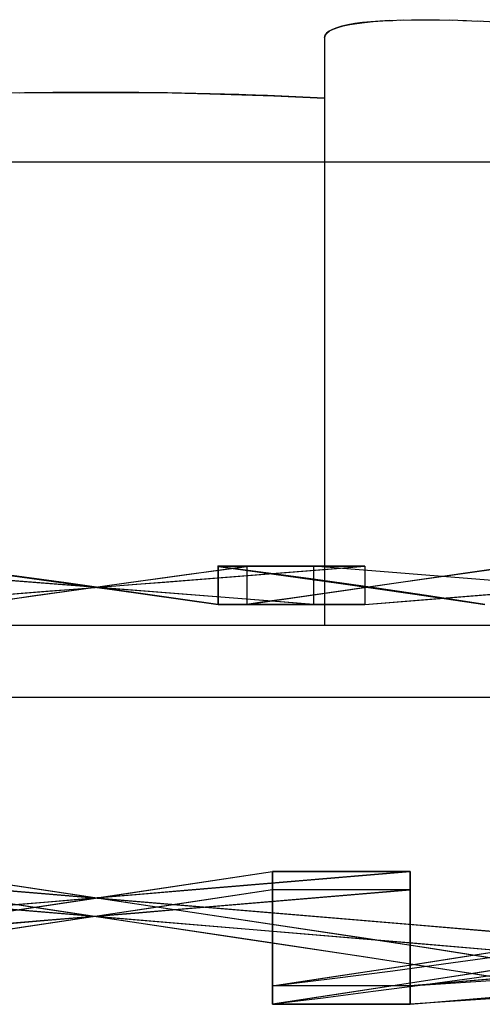
# Model space of a CAD drawing. Units: millimetres. Extents: x 584 to 12415, y 283 to 8808.
# Drawn here: x 6300 to 6301, y 5172 to 5175 of the extents above; entities that cross this region are included whole.
import ezdxf

# ---------------------------------------------------------------- set-up
doc = ezdxf.new("R2010")
doc.units = ezdxf.units.MM
doc.layers.add('NKJ5-10____DXF_CONTINUOUS_LINE', color=7, linetype='Continuous')
doc.layers.add('SW06_SOLID_DXF_CONTINUOUS_LINE', color=7, linetype='Continuous')

msp = doc.modelspace()

# ---------------------------------------------------------------- linework, layer by layer
at = {"layer": 'NKJ5-10____DXF_CONTINUOUS_LINE', "color": 6, "linetype": 'Continuous'}
for p, q in [((6301.0832, 5174.9134), (6301.1234, 5174.9137)), ((6301.0832, 5174.9134), (6301.1234, 5174.9137)), ((6301.1142, 5174.9137), (6301.1565, 5174.9134)), ((6301.1142, 5174.9137), (6301.1565, 5174.9134)), ((6301.026, 5174.9117), (6301.0619, 5174.913)), ((6301.026, 5174.9117), (6301.0619, 5174.913)), ((6301.0536, 5174.9128), (6301.092, 5174.9135)), ((6301.0536, 5174.9128), (6301.092, 5174.9135)), ((6301.1469, 5174.9135), (6301.1915, 5174.9128)), ((6301.1469, 5174.9135), (6301.1915, 5174.9128)), ((6301.1817, 5174.913), (6301.2277, 5174.9117)), ((6301.1817, 5174.913), (6301.2277, 5174.9117)), ((6301.2177, 5174.912), (6301.2652, 5174.9102)), ((6301.2177, 5174.912), (6301.2652, 5174.9102)), ((6301.2552, 5174.9106), (6301.3045, 5174.9083)), ((6301.2552, 5174.9106), (6301.3045, 5174.9083)), ((6300.8551, 5174.8668), (6300.8551, 5173.326)), ((6300.8551, 5174.8668), (6300.8551, 5173.326)), ((6302.7051, 5173.326), (6297.8051, 5173.326)), ((6302.7051, 5173.326), (6297.8051, 5173.326)), ((6304.6273, 5173.1375), (6295.883, 5173.1375)), ((6304.6273, 5173.1375), (6295.883, 5173.1375))]:
    msp.add_line(p, q, dxfattribs=at)
at = {"layer": 'NKJ5-10____DXF_CONTINUOUS_LINE', "color": 7, "linetype": 'Continuous'}
for p, q in [((6300.0553, 5174.7216), (6300.1884, 5174.7231)), ((6300.0553, 5174.7216), (6300.1884, 5174.7231)), ((6300.3553, 5174.7228), (6300.2551, 5174.7232)), ((6300.3553, 5174.7228), (6300.2551, 5174.7232)), ((6300.4549, 5174.7216), (6300.5886, 5174.7185)), ((6300.4549, 5174.7216), (6300.5886, 5174.7185)), ((6300.7542, 5174.7126), (6300.6541, 5174.7165)), ((6300.7542, 5174.7126), (6300.6541, 5174.7165)), ((6303.4608, 5174.5399), (6297.0495, 5174.5399)), ((6303.4608, 5174.5399), (6297.0495, 5174.5399))]:
    msp.add_line(p, q, dxfattribs=at)
at = {"layer": 'NKJ5-10____DXF_CONTINUOUS_LINE', "color": 6, "linetype": 'Continuous'}
for points in [[(6300.8551, 5174.8668), (6300.8566, 5174.8731), (6300.861, 5174.8788), (6300.8681, 5174.8841), (6300.8779, 5174.8889), (6300.89, 5174.8933), (6300.9043, 5174.8973), (6300.921, 5174.9008), (6300.9397, 5174.9039), (6300.9603, 5174.9065), (6300.9829, 5174.9088), (6301.0076, 5174.9106), (6301.0338, 5174.912)], [(6300.8551, 5174.8668), (6300.8566, 5174.8731), (6300.861, 5174.8788), (6300.8681, 5174.8841), (6300.8779, 5174.8889), (6300.89, 5174.8933), (6300.9043, 5174.8973), (6300.921, 5174.9008), (6300.9397, 5174.9039), (6300.9603, 5174.9065), (6300.9829, 5174.9088), (6301.0076, 5174.9106), (6301.0338, 5174.912)], [(6301.026, 5174.9117), (6301.0003, 5174.9102), (6300.9763, 5174.9083), (6300.9543, 5174.906), (6300.9344, 5174.9033), (6300.9165, 5174.9002), (6300.9007, 5174.8967), (6300.8872, 5174.8927), (6300.876, 5174.8884), (6300.867, 5174.8836), (6300.8603, 5174.8785), (6300.8563, 5174.8729), (6300.8551, 5174.8668)], [(6301.026, 5174.9117), (6301.0003, 5174.9102), (6300.9763, 5174.9083), (6300.9543, 5174.906), (6300.9344, 5174.9033), (6300.9165, 5174.9002), (6300.9007, 5174.8967), (6300.8872, 5174.8927), (6300.876, 5174.8884), (6300.867, 5174.8836), (6300.8603, 5174.8785), (6300.8563, 5174.8729), (6300.8551, 5174.8668)]]:
    msp.add_lwpolyline(points, dxfattribs=at)
at = {"layer": 'NKJ5-10____DXF_CONTINUOUS_LINE', "color": 7, "linetype": 'Continuous'}
for points in [[(6300.155, 5174.7228), (6300.3218, 5174.7231), (6300.4552, 5174.7216)], [(6300.155, 5174.7228), (6300.3218, 5174.7231), (6300.4552, 5174.7216)], [(6300.5545, 5174.7194), (6300.7219, 5174.714), (6300.8551, 5174.7079)], [(6300.5545, 5174.7194), (6300.7219, 5174.714), (6300.8551, 5174.7079)]]:
    msp.add_lwpolyline(points, dxfattribs=at)
at = {"layer": 'NKJ5-10____DXF_CONTINUOUS_LINE', "color": 6, "linetype": 'Continuous'}
msp.add_arc((6300.2551, 5162.976), 11.7472, 87.0723, 92.9277, dxfattribs=at)
msp.add_arc((6300.2551, 5162.976), 11.7472, 87.0723, 92.9277, dxfattribs=at)
at = {"layer": 'SW06_SOLID_DXF_CONTINUOUS_LINE', "color": 6, "linetype": 'Continuous'}
for p, q in [((6300.8258, 5173.381), (6299.5496, 5173.481)), ((6300.8258, 5173.381), (6299.5496, 5173.481)), ((6299.6844, 5173.381), (6300.9607, 5173.481)), ((6299.6844, 5173.381), (6300.9607, 5173.481)), ((6300.4924, 5173.4595), (6300.6513, 5173.4809)), ((6300.4924, 5173.4595), (6300.6513, 5173.4809)), ((6300.9607, 5173.481), (6300.5751, 5173.481)), ((6300.9607, 5173.481), (6300.5751, 5173.481)), ((6300.5755, 5173.4809), (6300.5755, 5173.381)), ((6300.5755, 5173.4809), (6300.5755, 5173.381)), ((6300.6513, 5173.4809), (6300.6513, 5173.381)), ((6300.6513, 5173.4809), (6300.6513, 5173.381)), ((6300.8258, 5173.481), (6300.8258, 5173.381)), ((6300.8258, 5173.481), (6300.8258, 5173.381)), ((6301.4765, 5173.4295), (6300.8258, 5173.481)), ((6301.4765, 5173.4295), (6300.8258, 5173.481)), ((6300.9608, 5173.481), (6300.9608, 5173.381)), ((6300.9608, 5173.481), (6300.9608, 5173.381)), ((6300.2538, 5173.4266), (6300.4924, 5173.4595)), ((6300.2538, 5173.4266), (6300.4924, 5173.4595)), ((6300.9684, 5173.427), (6300.8126, 5173.449)), ((6300.9684, 5173.427), (6300.8126, 5173.449)), ((6300.0944, 5173.4041), (6300.2538, 5173.4266)), ((6300.0944, 5173.4041), (6300.2538, 5173.4266)), ((6300.2524, 5173.4255), (6300.2523, 5173.4255)), ((6300.2524, 5173.4255), (6300.2523, 5173.4255)), ((6300.258, 5173.4255), (6300.2579, 5173.4255)), ((6300.258, 5173.4255), (6300.2579, 5173.4255)), ((6301.1229, 5173.4044), (6300.9684, 5173.427)), ((6301.1229, 5173.4044), (6300.9684, 5173.427)), ((6299.9348, 5173.381), (6300.0944, 5173.4041)), ((6299.9348, 5173.381), (6300.0944, 5173.4041)), ((6301.276, 5173.381), (6301.1229, 5173.4044)), ((6301.276, 5173.381), (6301.1229, 5173.4044)), ((6300.5756, 5173.381), (6300.9607, 5173.381)), ((6300.5756, 5173.381), (6300.9607, 5173.381)), ((6300.7181, 5172.681), (6300.7181, 5172.381)), ((6300.7181, 5172.681), (6300.7181, 5172.381)), ((6300.7181, 5172.681), (6301.0797, 5172.681)), ((6300.7181, 5172.681), (6301.0797, 5172.681)), ((6301.0797, 5172.681), (6301.0797, 5172.381)), ((6301.0797, 5172.681), (6301.0797, 5172.381)), ((6301.3429, 5172.52), (6299.6696, 5172.6608)), ((6301.3429, 5172.52), (6299.6696, 5172.6608)), ((6300.7181, 5172.6329), (6299.717, 5172.4828)), ((6300.7181, 5172.6329), (6299.717, 5172.4828)), ((6299.7922, 5172.6329), (6300.6288, 5172.5076)), ((6299.7922, 5172.6329), (6300.6288, 5172.5076)), ((6300.7181, 5172.3329), (6300.7181, 5172.6329)), ((6300.7181, 5172.3329), (6300.7181, 5172.6329)), ((6301.0797, 5172.6329), (6300.7187, 5172.6329)), ((6301.0797, 5172.6329), (6300.7187, 5172.6329)), ((6301.0797, 5172.3329), (6301.0798, 5172.6329)), ((6301.0797, 5172.3329), (6301.0798, 5172.6329)), ((6299.6723, 5172.6125), (6301.0969, 5172.4928)), ((6299.6723, 5172.6125), (6301.0969, 5172.4928)), ((6301.0969, 5172.4928), (6301.564, 5172.453)), ((6301.0969, 5172.4928), (6301.564, 5172.453)), ((6301.0797, 5172.381), (6300.7174, 5172.381)), ((6301.0797, 5172.381), (6300.7174, 5172.381)), ((6300.7181, 5172.3329), (6301.0797, 5172.3329)), ((6300.7181, 5172.3329), (6301.0797, 5172.3329))]:
    msp.add_line(p, q, dxfattribs=at)
at = {"layer": 'SW06_SOLID_DXF_CONTINUOUS_LINE', "color": 7, "linetype": 'Continuous'}
for p, q in [((6300.5741, 5173.481), (6300.9607, 5173.481)), ((6300.5756, 5173.481), (6300.5756, 5173.381)), ((6300.5756, 5173.4809), (6300.6153, 5173.4754)), ((6300.6153, 5173.4754), (6300.8917, 5173.4366)), ((6300.6513, 5173.481), (6300.6513, 5173.381)), ((6302.0736, 5173.381), (6300.8258, 5173.481)), ((6300.8259, 5173.481), (6300.8259, 5173.381)), ((6300.8862, 5173.4751), (6300.9608, 5173.481)), ((6300.9607, 5173.481), (6300.9607, 5173.381)), ((6301.3479, 5173.4809), (6301.158, 5173.4532)), ((6301.158, 5173.4532), (6300.8475, 5173.4088)), ((6300.2978, 5173.4199), (6300.5756, 5173.381)), ((6300.8917, 5173.4366), (6301.0859, 5173.4088)), ((6301.0859, 5173.4088), (6301.276, 5173.381)), ((6300.9607, 5173.381), (6300.5756, 5173.381)), ((6299.4305, 5172.681), (6301.0957, 5172.541)), ((6301.1289, 5172.4798), (6299.7922, 5172.681)), ((6300.7181, 5172.381), (6300.7181, 5172.681)), ((6301.0797, 5172.681), (6300.7181, 5172.681)), ((6301.0797, 5172.381), (6301.0797, 5172.681)), ((6301.7967, 5172.4329), (6299.4306, 5172.6329)), ((6299.7922, 5172.6328), (6300.1211, 5172.5836)), ((6300.7181, 5172.6329), (6300.7181, 5172.3329)), ((6301.0797, 5172.6329), (6300.7187, 5172.6329)), ((6301.0797, 5172.6329), (6301.0797, 5172.3329)), ((6300.1211, 5172.5836), (6300.7144, 5172.4947)), ((6301.0957, 5172.541), (6301.5653, 5172.501)), ((6300.0588, 5172.5342), (6299.4701, 5172.4452)), ((6300.7144, 5172.4947), (6300.9742, 5172.4553)), ((6301.106, 5172.4402), (6301.4195, 5172.4897)), ((6301.4417, 5172.4304), (6301.1289, 5172.4798)), ((6300.7181, 5172.3811), (6301.106, 5172.4402)), ((6300.9742, 5172.4553), (6301.171, 5172.4251)), ((6301.4435, 5172.4452), (6301.2522, 5172.415)), ((6301.2522, 5172.415), (6300.9889, 5172.3743)), ((6301.171, 5172.4251), (6301.364, 5172.3948)), ((6301.0797, 5172.381), (6300.7174, 5172.381)), ((6300.9889, 5172.3743), (6300.7181, 5172.3329)), ((6301.0797, 5172.3329), (6301.5476, 5172.3728)), ((6301.0797, 5172.3329), (6300.7181, 5172.3329))]:
    msp.add_line(p, q, dxfattribs=at)
for points in [[(6299.6844, 5173.381), (6299.9843, 5173.4045), (6300.0595, 5173.4104), (6300.1347, 5173.4163), (6300.2101, 5173.4222), (6300.2854, 5173.4281), (6300.3607, 5173.434), (6300.436, 5173.4398), (6300.5112, 5173.4457), (6300.8862, 5173.4751)], [(6300.6513, 5173.4809), (6300.4123, 5173.4477), (6300.3724, 5173.4422), (6299.9347, 5173.381)], [(6299.9385, 5173.4699), (6299.9783, 5173.4643), (6300.1379, 5173.4422)], [(6300.9607, 5173.381), (6301.0352, 5173.3869), (6301.1096, 5173.3928), (6302.2017, 5173.481)], [(6300.8259, 5173.381), (6300.7511, 5173.3869), (6299.9991, 5173.4457)], [(6300.1379, 5173.4422), (6300.2578, 5173.4255), (6300.2978, 5173.4199)], [(6300.8475, 5173.4088), (6300.7693, 5173.3977), (6300.73, 5173.3922), (6300.6907, 5173.3866), (6300.6513, 5173.381)], [(6301.0797, 5172.681), (6300.487, 5172.6311), (6300.3677, 5172.6211), (6300.2483, 5172.6111), (6300.1289, 5172.6011), (6300.0094, 5172.5911), (6298.945, 5172.501)], [(6299.7686, 5172.539), (6300.1703, 5172.5989), (6300.7181, 5172.681)], [(6300.7174, 5172.381), (6300.8846, 5172.4063), (6301.0489, 5172.4314), (6301.2101, 5172.4565), (6301.3677, 5172.4814), (6301.5218, 5172.5062), (6301.6731, 5172.5311), (6301.8216, 5172.5561), (6301.9663, 5172.5811), (6302.1063, 5172.6061), (6302.2406, 5172.6311), (6302.369, 5172.6561), (6302.4908, 5172.681)], [(6300.7174, 5172.381), (6300.8846, 5172.4063), (6301.0489, 5172.4314), (6301.2101, 5172.4565), (6301.3677, 5172.4814), (6301.5218, 5172.5062), (6301.6731, 5172.5311), (6301.8216, 5172.5561), (6301.9663, 5172.5811), (6302.1063, 5172.6061), (6302.2406, 5172.6311), (6302.369, 5172.6561), (6302.4908, 5172.681)], [(6300.7181, 5172.381), (6300.8754, 5172.4004), (6301.0338, 5172.4208), (6301.1926, 5172.4422), (6301.3523, 5172.4647), (6301.5114, 5172.4882), (6301.6667, 5172.5126), (6301.8174, 5172.538), (6301.9635, 5172.5642), (6302.1043, 5172.5916), (6302.2392, 5172.6203), (6302.3681, 5172.6501), (6302.4908, 5172.681)], [(6300.7181, 5172.381), (6300.8754, 5172.4004), (6301.0338, 5172.4208), (6301.1926, 5172.4422), (6301.3523, 5172.4647), (6301.5114, 5172.4882), (6301.6667, 5172.5126), (6301.8174, 5172.538), (6301.9635, 5172.5642), (6302.1043, 5172.5916), (6302.2392, 5172.6203), (6302.3681, 5172.6501), (6302.4908, 5172.681)], [(6301.0797, 5172.381), (6301.3044, 5172.3965), (6301.5305, 5172.4126), (6301.7575, 5172.4294), (6301.9857, 5172.4468), (6302.2139, 5172.4649), (6302.439, 5172.4836), (6302.6599, 5172.5027), (6302.8768, 5172.5225), (6303.0889, 5172.5429), (6303.2956, 5172.564), (6303.4968, 5172.5857), (6303.6919, 5172.6082), (6303.8805, 5172.6317), (6304.0625, 5172.6559), (6304.2374, 5172.681)], [(6301.0797, 5172.381), (6301.3044, 5172.3965), (6301.5305, 5172.4126), (6301.7575, 5172.4294), (6301.9857, 5172.4468), (6302.2139, 5172.4649), (6302.439, 5172.4836), (6302.6599, 5172.5027), (6302.8768, 5172.5225), (6303.0889, 5172.5429), (6303.2956, 5172.564), (6303.4968, 5172.5857), (6303.6919, 5172.6082), (6303.8805, 5172.6317), (6304.0625, 5172.6559), (6304.2374, 5172.681)], [(6299.2966, 5172.4829), (6299.8902, 5172.533), (6300.0095, 5172.543), (6300.1289, 5172.5531), (6300.2484, 5172.5631), (6300.3677, 5172.5731), (6300.487, 5172.5831), (6301.0797, 5172.6329)], [(6300.7181, 5172.6328), (6300.3892, 5172.5836), (6300.3231, 5172.5737), (6300.0588, 5172.5342)], [(6302.4908, 5172.6329), (6302.3901, 5172.6073), (6302.2865, 5172.5827), (6302.1804, 5172.5592), (6302.0725, 5172.537), (6301.9627, 5172.5159), (6301.8497, 5172.4954), (6301.7331, 5172.4754), (6301.6137, 5172.456), (6301.4917, 5172.4371), (6301.3676, 5172.4186), (6301.2413, 5172.4008), (6301.113, 5172.3832), (6300.9829, 5172.3661), (6300.8512, 5172.3493), (6300.7181, 5172.3329)], [(6302.4908, 5172.6329), (6302.3901, 5172.6073), (6302.2865, 5172.5827), (6302.1804, 5172.5592), (6302.0725, 5172.537), (6301.9627, 5172.5159), (6301.8497, 5172.4954), (6301.7331, 5172.4754), (6301.6137, 5172.456), (6301.4917, 5172.4371), (6301.3676, 5172.4186), (6301.2413, 5172.4008), (6301.113, 5172.3832), (6300.9829, 5172.3661), (6300.8512, 5172.3493), (6300.7181, 5172.3329)], [(6304.2374, 5172.6329), (6304.0572, 5172.6072), (6303.8721, 5172.5826), (6303.6826, 5172.5591), (6303.4903, 5172.5369), (6303.2948, 5172.5158), (6303.0936, 5172.4953), (6302.8861, 5172.4753), (6302.6735, 5172.4559), (6302.4564, 5172.437), (6302.2354, 5172.4186), (6302.0107, 5172.4007), (6301.7825, 5172.3832), (6301.5509, 5172.3661), (6301.3165, 5172.3493), (6301.0797, 5172.3329)], [(6304.2374, 5172.6329), (6304.0572, 5172.6072), (6303.8721, 5172.5826), (6303.6826, 5172.5591), (6303.4903, 5172.5369), (6303.2948, 5172.5158), (6303.0936, 5172.4953), (6302.8861, 5172.4753), (6302.6735, 5172.4559), (6302.4564, 5172.437), (6302.2354, 5172.4186), (6302.0107, 5172.4007), (6301.7825, 5172.3832), (6301.5509, 5172.3661), (6301.3165, 5172.3493), (6301.0797, 5172.3329)], [(6302.4913, 5172.6329), (6302.3668, 5172.6077), (6302.2373, 5172.5825), (6302.1032, 5172.5575), (6301.9648, 5172.5326), (6301.8222, 5172.5078), (6301.6747, 5172.4829), (6301.5221, 5172.4579), (6301.3654, 5172.4328), (6301.2059, 5172.4078)], [(6302.4913, 5172.6329), (6302.3668, 5172.6077), (6302.2373, 5172.5825), (6302.1032, 5172.5575), (6301.9648, 5172.5326), (6301.8222, 5172.5078), (6301.6747, 5172.4829), (6301.5221, 5172.4579), (6301.3654, 5172.4328), (6301.2059, 5172.4078)], [(6301.7803, 5172.441), (6301.3151, 5172.401), (6301.0797, 5172.381)], [(6301.7803, 5172.441), (6301.3151, 5172.401), (6301.0797, 5172.381)], [(6301.6633, 5172.4309), (6301.1972, 5172.391), (6301.0797, 5172.381)], [(6301.2059, 5172.4078), (6300.8816, 5172.3579), (6300.7181, 5172.3329)], [(6301.2059, 5172.4078), (6300.8816, 5172.3579), (6300.7181, 5172.3329)], [(6301.0797, 5172.3329), (6301.3144, 5172.3529), (6301.7785, 5172.3928)], [(6301.0797, 5172.3329), (6301.3144, 5172.3529), (6301.7785, 5172.3928)]]:
    msp.add_lwpolyline(points, dxfattribs=at)
at = {"layer": 'SW06_SOLID_DXF_CONTINUOUS_LINE', "color": 6, "linetype": 'Continuous'}
for points in [[(6300.2565, 5173.4266), (6300.177, 5173.4377), (6299.859, 5173.4809)], [(6300.2565, 5173.4266), (6300.177, 5173.4377), (6299.859, 5173.4809)], [(6300.8126, 5173.449), (6300.7339, 5173.4598), (6300.5755, 5173.4809)], [(6300.8126, 5173.449), (6300.7339, 5173.4598), (6300.5755, 5173.4809)], [(6300.6513, 5173.381), (6300.9658, 5173.4263), (6301.0432, 5173.4373), (6301.3479, 5173.4809)], [(6300.6513, 5173.381), (6300.9658, 5173.4263), (6301.0432, 5173.4373), (6301.3479, 5173.4809)], [(6300.9608, 5173.381), (6301.1587, 5173.3966), (6301.3751, 5173.4138), (6301.7833, 5173.4467)], [(6300.9608, 5173.381), (6301.1587, 5173.3966), (6301.3751, 5173.4138), (6301.7833, 5173.4467)], [(6300.5755, 5173.381), (6300.4957, 5173.3926), (6300.2565, 5173.4266)], [(6300.5755, 5173.381), (6300.4957, 5173.3926), (6300.2565, 5173.4266)], [(6299.6413, 5172.5602), (6300.1202, 5172.6004), (6300.3606, 5172.6205), (6301.0797, 5172.681)], [(6299.6413, 5172.5602), (6300.1202, 5172.6004), (6300.3606, 5172.6205), (6301.0797, 5172.681)], [(6299.711, 5172.5303), (6300.2138, 5172.6054), (6300.7181, 5172.681)], [(6299.711, 5172.5303), (6300.2138, 5172.6054), (6300.7181, 5172.681)], [(6301.7418, 5172.381), (6301.5944, 5172.4056), (6301.4426, 5172.4302), (6301.2868, 5172.455), (6301.1272, 5172.48), (6300.9643, 5172.5052), (6300.7993, 5172.5303), (6299.9597, 5172.6557)], [(6301.7418, 5172.381), (6301.5944, 5172.4056), (6301.4426, 5172.4302), (6301.2868, 5172.455), (6301.1272, 5172.48), (6300.9643, 5172.5052), (6300.7993, 5172.5303), (6299.9597, 5172.6557)], [(6301.0798, 5172.6329), (6300.3571, 5172.5722), (6300.1195, 5172.5523), (6299.179, 5172.4729)], [(6301.0798, 5172.6329), (6300.3571, 5172.5722), (6300.1195, 5172.5523), (6299.179, 5172.4729)], [(6300.6288, 5172.5076), (6300.9571, 5172.4579), (6301.1193, 5172.4331), (6301.2793, 5172.4082), (6301.4367, 5172.3832), (6301.591, 5172.3581), (6301.7418, 5172.3329)], [(6300.6288, 5172.5076), (6300.9571, 5172.4579), (6301.1193, 5172.4331), (6301.2793, 5172.4082), (6301.4367, 5172.3832), (6301.591, 5172.3581), (6301.7418, 5172.3329)]]:
    msp.add_lwpolyline(points, dxfattribs=at)

doc.saveas('drawing.dxf')
